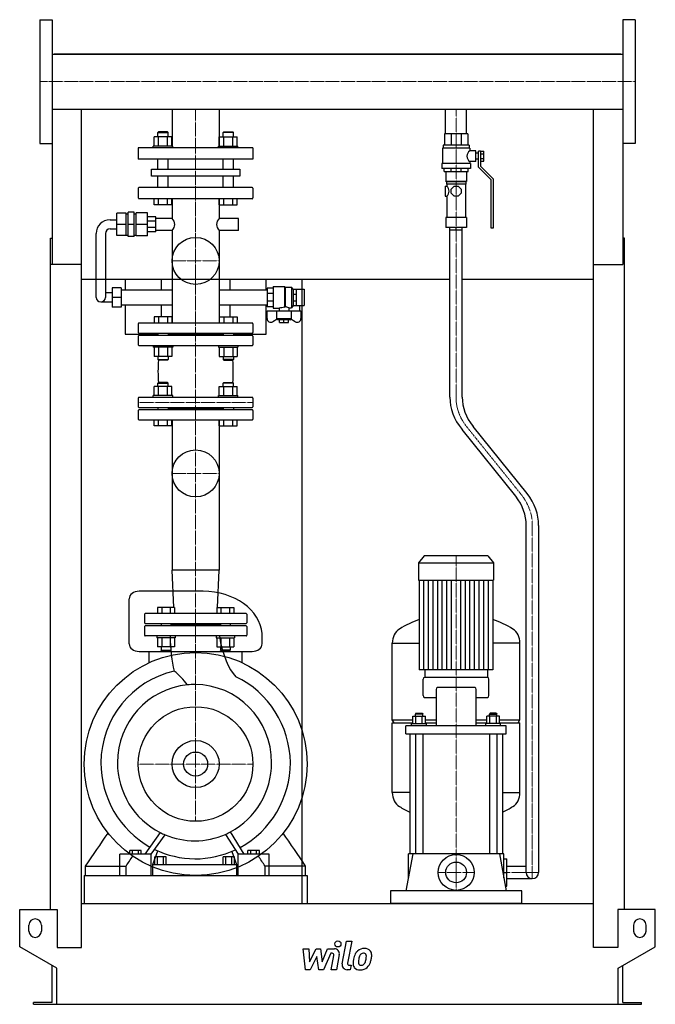
# Model space of a CAD drawing. Extents: x -513 to 513, y 0 to 1590.
import ezdxf

# ---------------------------------------------------------------- set-up
doc = ezdxf.new("R2010")
doc.units = 0
doc.linetypes.add('DASHDOT', pattern=[1, 0.5, -0.25, 0, -0.25])
doc.layers.get('0').update_dxf_attribs({"color": 124})
doc.layers.add('CP_AXIS', color=143, linetype='DASHDOT', lineweight=18)
doc.layers.add('CP_DETAL', color=33, linetype='Continuous')
doc.layers.add('cp_hidde', color=203, linetype='Continuous')

msp = doc.modelspace()

# ---------------------------------------------------------------- linework, layer by layer
at = {"extrusion": (0, 1, 0)}
for p, q in [((-480.5, 1590), (-480.5, 1390)), ((-480.5, 1590), (-460.5, 1590)), ((480.5, 1590), (460.5, 1590)), ((480.5, 1590), (480.5, 1390)), ((-460.5, 1534.4), (460.5, 1534.4)), ((457.5, 1534.4), (-457.5, 1534.4)), ((-457.5, 1534.4), (-457.5, 1534.4)), ((457.5, 1534.4), (457.5, 1534.4)), ((-460.5, 1445.5), (460.5, 1445.5)), ((-460.5, 1445.5), (-460.5, 1194.8)), ((-267.1, 1445.5), (-267.1, 1383)), ((-191, 1445.5), (-191, 1383)), ((174.6, 1405.5), (174.6, 1445.5)), ((208.3, 1405.5), (208.3, 1445.5)), ((460.5, 1445.5), (460.5, 1194.8)), ((-296.1, 1386), (-296.1, 1400.8)), ((-288.9, 1409), (-290, 1408)), ((-290, 1408), (-273.3, 1408)), ((-290, 1400.8), (-290, 1408)), ((-274.4, 1409), (-288.9, 1409)), ((-288.9, 1386), (-288.9, 1400.8)), ((-274.5, 1386), (-274.5, 1400.8)), ((-274.4, 1409), (-273.3, 1408)), ((-273.3, 1400.8), (-273.3, 1408)), ((-267.2, 1386), (-267.2, 1400.8)), ((-190.8, 1386), (-190.8, 1400.8)), ((-183.6, 1409), (-184.7, 1408)), ((-168, 1408), (-184.7, 1408)), ((-184.7, 1400.8), (-184.7, 1408)), ((-183.6, 1409), (-169.1, 1409)), ((-183.5, 1386), (-183.5, 1400.8)), ((-169.1, 1409), (-168, 1408)), ((-169.1, 1386), (-169.1, 1400.8)), ((-168, 1400.8), (-168, 1408)), ((-161.9, 1386), (-161.9, 1400.8)), ((210.5, 1405.5), (172.5, 1405.5)), ((172.5, 1405.5), (172.5, 1387.5)), ((183.6, 1405.5), (183.6, 1387.5)), ((199.4, 1405.5), (199.4, 1387.5)), ((210.5, 1405.5), (210.5, 1387.5)), ((-480.5, 1390), (-460.5, 1390)), ((-265.8, 1386), (-297.3, 1386)), ((-297.3, 1383), (-297.3, 1386)), ((-265.8, 1383), (-265.8, 1386)), ((-192.2, 1386), (-160.7, 1386)), ((-192.2, 1383), (-192.2, 1386)), ((-160.7, 1383), (-160.7, 1386)), ((212.5, 1387.5), (170.5, 1387.5)), ((170.5, 1387.5), (170.5, 1382.5)), ((212.5, 1387.5), (212.5, 1382.5)), ((480.5, 1390), (460.5, 1390)), ((-136.5, 1383), (-321.5, 1383)), ((-321.5, 1383), (-321.5, 1365)), ((-136.5, 1383), (-136.5, 1365)), ((213.5, 1382.5), (169.5, 1382.5)), ((169.5, 1382.5), (169.5, 1357.7)), ((213.5, 1382.5), (213.5, 1378)), ((223.5, 1378), (213.5, 1378)), ((223.5, 1361.2), (223.5, 1378)), ((227.5, 1374.6), (223.5, 1374.6)), ((227.5, 1351.8), (227.5, 1377.5)), ((231, 1377.5), (227.5, 1377.5)), ((231, 1377.6), (236, 1377.6)), ((231, 1377.6), (231, 1353.2)), ((231, 1373.6), (236, 1373.6)), ((236, 1361.6), (236, 1377.6)), ((-136.5, 1365), (-321.5, 1365)), ((-290, 1348.6), (-290, 1365)), ((-273.3, 1348.6), (-273.3, 1365)), ((-184.7, 1348.6), (-184.7, 1365)), ((-168, 1348.6), (-168, 1365)), ((214.5, 1357.7), (168.5, 1357.7)), ((168.5, 1357.7), (168.5, 1349.8)), ((213.5, 1361.2), (213.5, 1357.7)), ((223.5, 1361.2), (213.5, 1361.2)), ((214.5, 1357.7), (214.5, 1349.8)), ((227.5, 1364.6), (223.5, 1364.6)), ((248, 1331.4), (227.5, 1351.8)), ((231, 1365.6), (236, 1365.6)), ((231, 1361.6), (236, 1361.6)), ((231, 1353.2), (251.5, 1332.9)), ((-300.2, 1348.6), (-157.8, 1348.6)), ((-300.2, 1337.4), (-300.2, 1348.6)), ((-157.8, 1337.4), (-300.2, 1337.4)), ((-290, 1319), (-290, 1337.4)), ((-273.3, 1319), (-273.3, 1337.4)), ((-184.7, 1319), (-184.7, 1337.4)), ((-168, 1319), (-168, 1337.4)), ((-157.8, 1348.6), (-157.8, 1337.4)), ((214.5, 1349.8), (168.5, 1349.8)), ((172, 1344.8), (172, 1349.8)), ((172, 1344.8), (211, 1344.8)), ((175, 1344.8), (175, 1328.9)), ((183.4, 1344.8), (183.4, 1349.8)), ((199.6, 1344.8), (199.6, 1349.8)), ((208, 1344.8), (208, 1328.9)), ((211, 1344.8), (211, 1349.8)), ((173.8, 1321), (173.8, 1305.1)), ((173.8, 1321), (176.5, 1321)), ((208, 1328.9), (175, 1328.9)), ((176, 1327.9), (175, 1328.9)), ((207, 1327.9), (176, 1327.9)), ((176, 1327.9), (176, 1324.5)), ((207, 1324.5), (176, 1324.5)), ((176.5, 1324.5), (176.5, 1321)), ((183.5, 1316.3), (188.2, 1321)), ((188.2, 1321), (194.8, 1321)), ((194.8, 1321), (199.5, 1316.3)), ((206.5, 1324.5), (206.5, 1270.4)), ((207, 1327.9), (208, 1328.9)), ((207, 1327.9), (207, 1324.5)), ((248, 1253.5), (248, 1331.4)), ((251.5, 1332.9), (251.5, 1253.5)), ((-321.5, 1317.9), (-321.5, 1302.1)), ((-137.5, 1319), (-320.5, 1319)), ((-136.5, 1317.9), (-136.5, 1302.1)), ((173.8, 1305.1), (176.5, 1305.1)), ((176.5, 1305.1), (176.5, 1270.4)), ((183.5, 1309.8), (183.5, 1316.3)), ((188.2, 1305.1), (183.5, 1309.8)), ((194.8, 1305.1), (188.2, 1305.1)), ((199.5, 1309.8), (194.8, 1305.1)), ((199.5, 1316.3), (199.5, 1309.8)), ((-320.5, 1301), (-137.5, 1301)), ((-296.1, 1291), (-296.1, 1301)), ((-267.2, 1291), (-296.1, 1291)), ((-288.9, 1291), (-288.9, 1301)), ((-274.5, 1291), (-274.5, 1301)), ((-267.2, 1291), (-267.2, 1301)), ((-267.1, 1301), (-267.1, 1269.2)), ((-191, 1301), (-191, 1269.2)), ((-190.8, 1291), (-190.8, 1301)), ((-190.8, 1291), (-161.9, 1291)), ((-183.5, 1291), (-183.5, 1301)), ((-169.1, 1291), (-169.1, 1301)), ((-161.9, 1291), (-161.9, 1301)), ((-341.2, 1277.5), (-356.2, 1277.5)), ((-356.2, 1241.3), (-356.2, 1277.5)), ((-341.2, 1241.3), (-341.2, 1277.5)), ((-341.2, 1276.6), (-338.1, 1276.6)), ((-328.1, 1279), (-338.1, 1279)), ((-338.1, 1239.9), (-338.1, 1279)), ((-328.1, 1239.9), (-328.1, 1279)), ((-328.1, 1276.6), (-325.2, 1276.6)), ((-325.2, 1240.9), (-325.2, 1278)), ((-306.6, 1278), (-325.2, 1278)), ((-306.6, 1240.9), (-306.6, 1278)), ((-367.1, 1266.8), (-356.2, 1266.8)), ((-341.2, 1259.4), (-356.2, 1259.4)), ((-328.1, 1259.4), (-338.1, 1259.4)), ((-306.6, 1259.4), (-325.2, 1259.4)), ((-293.1, 1271.7), (-306.6, 1271.7)), ((-293.1, 1264.5), (-306.6, 1264.5)), ((-293.1, 1247.2), (-293.1, 1271.7)), ((-267.1, 1269.2), (-293.1, 1269.2)), ((-159.7, 1269.2), (-191, 1269.2)), ((-159.7, 1249.7), (-159.7, 1269.2)), ((208, 1270.4), (175, 1270.4)), ((175, 1270.4), (175, 1254.5)), ((208, 1270.4), (208, 1254.5)), ((-389.6, 1141.6), (-389.6, 1244.8)), ((-374.6, 1244.8), (-374.6, 1141.6)), ((-367.1, 1252.1), (-356.2, 1252.1)), ((-341.2, 1241.3), (-356.2, 1241.3)), ((-341.2, 1242.3), (-338.1, 1242.3)), ((-328.1, 1242.3), (-325.2, 1242.3)), ((-306.6, 1240.9), (-325.2, 1240.9)), ((-293.1, 1254.4), (-306.6, 1254.4)), ((-293.1, 1247.2), (-306.6, 1247.2)), ((-267.1, 1249.7), (-293.1, 1249.7)), ((-267.1, 1249.7), (-267.1, 1100)), ((-191, 1249.7), (-191, 1100)), ((-159.7, 1249.7), (-191, 1249.7)), ((208, 1254.5), (175, 1254.5)), ((181.5, 980.4), (181.5, 1254.5)), ((201.5, 980.4), (201.5, 1254.5)), ((251.5, 1253.5), (248, 1253.5)), ((-463.5, 153), (-463.5, 1237.4)), ((-463.5, 1237.4), (-460.5, 1237.4)), ((-328.1, 1239.9), (-338.1, 1239.9)), ((463.5, 1237.4), (460.5, 1237.4)), ((463.5, 153), (463.5, 1237.4)), ((-413.5, 1194.8), (-463.5, 1194.8)), ((-413.5, 92), (-413.5, 1194.8)), ((413.5, 1194.8), (460.5, 1194.8)), ((413.5, 92), (413.5, 1194.8)), ((181.5, 1170.6), (-413.5, 1170.6)), ((-342.5, 1170.6), (-342.5, 1153.8)), ((-284.1, 1153.8), (-284.1, 1170.6)), ((-173.9, 1170.6), (-173.9, 1153.8)), ((-115.2, 1153.8), (-115.2, 1170.6)), ((-57.5, 1170.6), (-57.5, 163)), ((413.5, 1170.6), (201.5, 1170.6)), ((-364, 1148.9), (-374.6, 1148.9)), ((-364, 1157.2), (-364, 1125.9)), ((-349, 1157.2), (-364, 1157.2)), ((-349, 1157.2), (-349, 1125.9)), ((-349, 1153.8), (-267.1, 1153.8)), ((-191, 1153.8), (-113.7, 1153.8)), ((-103.6, 1156.7), (-113.7, 1156.7)), ((-113.7, 1156.7), (-113.7, 1126.4)), ((-103.6, 1147.8), (-113.7, 1147.8)), ((-103.6, 1159.2), (-103.6, 1123.9)), ((-103.6, 1159.2), (-85.4, 1159.2)), ((-85.4, 1159.2), (-85.4, 1125.5)), ((-84.6, 1158.2), (-85.4, 1159.2)), ((-84.6, 1158.2), (-84.6, 1126.5)), ((-84.6, 1158.2), (-74.4, 1158.2)), ((-74.4, 1158.2), (-74.4, 1124.9)), ((-71.4, 1154.7), (-74.4, 1158.2)), ((-71.4, 1154.7), (-71.4, 1128.4)), ((-71.4, 1154.7), (-71.2, 1154.7)), ((-71.2, 1154.8), (-66.1, 1154.8)), ((-71.2, 1128.3), (-71.2, 1154.8)), ((-71.2, 1147), (-66.1, 1147)), ((-66.1, 1128.3), (-66.1, 1154.8)), ((-66.1, 1154.7), (-54, 1154.7)), ((-54, 1154.7), (-54, 1128.4)), ((-382.1, 1134.2), (-364, 1134.2)), ((-349, 1141.6), (-364, 1141.6)), ((-349, 1129.3), (-267.1, 1129.3)), ((-342.5, 1129.3), (-342.5, 1082)), ((-284.1, 1110), (-284.1, 1129.3)), ((-191, 1129.3), (-113.7, 1129.3)), ((-173.9, 1129.3), (-173.9, 1110)), ((-115.2, 1082), (-115.2, 1129.3)), ((-103.6, 1135.3), (-113.7, 1135.3)), ((-71.2, 1136.1), (-66.1, 1136.1)), ((-349, 1125.9), (-364, 1125.9)), ((-103.6, 1126.4), (-113.7, 1126.4)), ((-113.7, 1107.4), (-113.7, 1120)), ((-113.7, 1120), (-59.1, 1120)), ((-103.6, 1123.9), (-94, 1123.9)), ((-98.3, 1120), (-98.3, 1107.2)), ((-94, 1123.9), (-94, 1120)), ((-78.8, 1124.9), (-74.4, 1124.9)), ((-78.8, 1124.9), (-78.8, 1120)), ((-74.5, 1107.2), (-74.5, 1120)), ((-71.4, 1128.4), (-74.4, 1124.9)), ((-71.4, 1128.4), (-71.2, 1128.4)), ((-71.2, 1128.3), (-66.1, 1128.3)), ((-66.1, 1128.4), (-54, 1128.4)), ((-61.6, 1128.4), (-61.6, 1120)), ((-59.1, 1120), (-59.1, 1107.4)), ((-321.5, 1099), (-321.5, 1084.8)), ((-137.5, 1100), (-320.5, 1100)), ((-136.5, 1099), (-136.5, 1084.8)), ((-97.4, 1106.2), (-104.5, 1102.3)), ((-74.5, 1107.2), (-98.3, 1107.2)), ((-96.5, 1105.3), (-98.3, 1107.2)), ((-76.3, 1105.3), (-96.5, 1105.3)), ((-93.5, 1101.2), (-93.5, 1105.3)), ((-93.5, 1101.2), (-79.3, 1101.2)), ((-86.4, 1101.2), (-86.4, 1105.3)), ((-79.3, 1101.2), (-79.3, 1105.3)), ((-76.3, 1105.3), (-74.5, 1107.2)), ((-68.3, 1102.3), (-75.4, 1106.2)), ((-342.5, 1082), (-290, 1082)), ((-320.5, 1083.8), (-137.5, 1083.8)), ((-290, 1083.8), (-290, 1079.8)), ((-273.3, 1083.8), (-273.3, 1079.8)), ((-184.7, 1081.8), (-273.3, 1081.8)), ((-184.7, 1083.8), (-184.7, 1079.8)), ((-168, 1083.8), (-168, 1079.8)), ((-168, 1082), (-115.2, 1082)), ((-321.5, 1078.8), (-321.5, 1065)), ((-137.5, 1079.8), (-320.5, 1079.8)), ((-136.5, 1078.8), (-136.5, 1065)), ((-320.5, 1064), (-137.5, 1064)), ((-267.2, 1046.2), (-296.1, 1046.2)), ((-190.8, 1046.2), (-161.9, 1046.2)), ((-288.9, 1004), (-290, 1003)), ((-290, 1003), (-273.3, 1003)), ((-290, 997.8), (-290, 1003)), ((-274.4, 1004), (-288.9, 1004)), ((-274.4, 1004), (-273.3, 1003)), ((-273.3, 997.8), (-273.3, 1003)), ((-183.6, 1004), (-184.7, 1003)), ((-168, 1003), (-184.7, 1003)), ((-184.7, 997.8), (-184.7, 1003)), ((-183.6, 1004), (-169.1, 1004)), ((-169.1, 1004), (-168, 1003)), ((-168, 997.8), (-168, 1003)), ((-296.1, 983), (-296.1, 997.8)), ((-288.9, 983), (-288.9, 997.8)), ((-274.5, 983), (-274.5, 997.8)), ((-267.2, 983), (-267.2, 997.8)), ((-190.8, 983), (-190.8, 997.8)), ((-183.5, 983), (-183.5, 997.8)), ((-169.1, 983), (-169.1, 997.8)), ((-161.9, 983), (-161.9, 997.8)), ((-321.5, 979), (-321.5, 965)), ((-137.5, 980), (-320.5, 980)), ((-265.8, 983), (-297.3, 983)), ((-297.3, 980), (-297.3, 983)), ((-265.8, 980), (-265.8, 983)), ((-192.2, 983), (-160.7, 983)), ((-192.2, 980), (-192.2, 983)), ((-160.7, 980), (-160.7, 983)), ((-136.5, 979), (-136.5, 965)), ((-321.5, 959), (-321.5, 945)), ((-320.5, 964), (-137.5, 964)), ((-137.5, 960), (-320.5, 960)), ((-290, 964), (-290, 960)), ((-273.3, 964), (-273.3, 960)), ((-184.7, 962), (-273.3, 962)), ((-184.7, 964), (-184.7, 960)), ((-168, 964), (-168, 960)), ((-136.5, 959), (-136.5, 945)), ((-320.5, 944), (-137.5, 944)), ((-296.1, 934), (-296.1, 944)), ((-288.9, 934), (-288.9, 944)), ((-274.5, 934), (-274.5, 944)), ((-267.2, 934), (-267.2, 944)), ((-267.1, 944), (-267.1, 700.9)), ((-191, 944), (-191, 700.9)), ((-190.8, 934), (-190.8, 944)), ((-183.5, 934), (-183.5, 944)), ((-169.1, 934), (-169.1, 944)), ((-161.9, 934), (-161.9, 944)), ((-267.2, 934), (-296.1, 934)), ((-190.8, 934), (-161.9, 934)), ((287.9, 820.3), (201, 928.4)), ((306.2, 825.1), (219.1, 933.3)), ((304.5, 213), (304.5, 773.3)), ((324.5, 773.3), (324.5, 213)), ((140.1, 724), (131, 712.9)), ((242.9, 724), (140.1, 724)), ((242.9, 724), (252, 712.9)), ((-191, 700.9), (-267.1, 700.9)), ((-264.1, 641), (-267.1, 700.9)), ((-193.9, 641), (-191, 700.9)), ((131, 712.9), (252, 712.9)), ((131, 712.9), (131, 684.8)), ((252, 712.9), (252, 684.8)), ((131, 684.8), (252, 684.8)), ((132, 684.8), (132, 540.2)), ((251, 684.8), (251, 540.2)), ((-216.9, 667), (-320.2, 667)), ((-311.5, 630), (-311.5, 616)), ((-147.5, 631), (-310.5, 631)), ((-146.5, 630), (-146.5, 616)), ((-311.5, 610), (-311.5, 596)), ((-310.5, 615), (-147.5, 615)), ((-147.5, 611), (-310.5, 611)), ((-284.9, 615), (-284.9, 611)), ((-268.9, 615), (-268.9, 611)), ((-189.1, 613), (-268.9, 613)), ((-189.1, 615), (-189.1, 611)), ((-173.1, 615), (-173.1, 611)), ((-146.5, 610), (-146.5, 596)), ((-147.5, 595), (-310.5, 595)), ((-263, 577.2), (-290.7, 577.2)), ((-195, 577.2), (-167.3, 577.2)), ((88.5, 459.4), (88.5, 583.4)), ((88.5, 583.1), (132, 583.1)), ((294.5, 583.1), (251, 583.1)), ((294.5, 459.4), (294.5, 583.4)), ((-320.2, 569.8), (-137.8, 569.8)), ((-304.1, 551.6), (-304.1, 569.8)), ((-153.9, 551.6), (-153.9, 569.8)), ((138.5, 498.6), (138.5, 524.8)), ((242.5, 528), (140.5, 528)), ((141, 540.2), (141, 528)), ((242, 540.2), (242, 528)), ((244.5, 498.6), (244.5, 524.8)), ((221.9, 511.4), (161.1, 511.4)), ((140.5, 495.4), (159.1, 495.4)), ((159.1, 508.2), (159.1, 449.6)), ((223.9, 449.6), (223.9, 508.2)), ((223.9, 495.4), (242.5, 495.4)), ((121.4, 453.6), (121.4, 465.5)), ((121.4, 465.5), (142.1, 465.5)), ((126.7, 470.3), (125.7, 468.7)), ((137.7, 468.7), (125.7, 468.7)), ((125.7, 465.5), (125.7, 468.7)), ((126.6, 453.6), (126.6, 465.5)), ((126.7, 470.3), (136.7, 470.3)), ((136.7, 470.3), (137.7, 468.7)), ((136.9, 453.6), (136.9, 465.5)), ((137.7, 465.5), (137.7, 468.7)), ((142.1, 453.6), (142.1, 465.5)), ((240.9, 453.6), (240.9, 465.5)), ((261.6, 465.5), (240.9, 465.5)), ((246.3, 470.3), (245.3, 468.7)), ((245.3, 468.7), (257.3, 468.7)), ((245.3, 465.5), (245.3, 468.7)), ((246.1, 453.6), (246.1, 465.5)), ((256.3, 470.3), (246.3, 470.3)), ((256.3, 470.3), (257.3, 468.7)), ((256.4, 453.6), (256.4, 465.5)), ((257.3, 465.5), (257.3, 468.7)), ((261.6, 453.6), (261.6, 465.5)), ((88.5, 459.4), (121.4, 459.4)), ((91.5, 454.7), (88.5, 459.4)), ((88.5, 454.7), (121.4, 454.7)), ((88.5, 341.8), (88.5, 454.7)), ((110.5, 436.8), (110.5, 449.6)), ((272.5, 449.6), (110.5, 449.6)), ((119.7, 453.6), (143.7, 453.6)), ((119.7, 449.6), (119.7, 453.6)), ((142.1, 459.4), (159.1, 459.4)), ((142.1, 454.7), (159.1, 454.7)), ((143.7, 449.6), (143.7, 453.6)), ((223.9, 459.4), (240.9, 459.4)), ((223.9, 454.7), (240.9, 454.7)), ((263.3, 453.6), (239.3, 453.6)), ((239.3, 449.6), (239.3, 453.6)), ((261.6, 459.4), (294.5, 459.4)), ((261.6, 454.7), (294.5, 454.7)), ((263.3, 449.6), (263.3, 453.6)), ((272.5, 436.8), (272.5, 449.6)), ((291.5, 454.7), (294.5, 459.4)), ((294.5, 341.8), (294.5, 454.7)), ((110.5, 436.8), (272.5, 436.8)), ((116.5, 436.8), (116.5, 243)), ((125.7, 436.8), (125.7, 243)), ((137.7, 436.8), (137.7, 243)), ((245.3, 436.8), (245.3, 243)), ((257.3, 436.8), (257.3, 243)), ((266.5, 436.8), (266.5, 243)), ((116.5, 342.1), (88.5, 342.1)), ((266.5, 342.1), (294.5, 342.1)), ((-171.3, 276.2), (-171.3, 276.2)), ((-169.4, 273.2), (-169.4, 273.2)), ((-351.2, 208), (-351.2, 242.6)), ((-300.8, 242.6), (-351.2, 242.6)), ((-335.3, 242.6), (-335.3, 248.5)), ((-316.7, 248.5), (-335.3, 248.5)), ((-330.7, 242.6), (-330.7, 248.5)), ((-321.4, 242.6), (-321.4, 248.5)), ((-316.7, 242.6), (-316.7, 248.5)), ((-300.8, 208), (-300.8, 242.6)), ((-298.3, 226), (-290.2, 247.8)), ((-170.4, 247), (-162.9, 226)), ((-160.4, 208), (-160.4, 242.6)), ((-110.4, 242.6), (-160.4, 242.6)), ((-144.6, 242.6), (-144.6, 248.5)), ((-126.1, 248.5), (-144.6, 248.5)), ((-140, 242.6), (-140, 248.5)), ((-130.8, 242.6), (-130.8, 248.5)), ((-126.1, 242.6), (-126.1, 248.5)), ((-110.4, 208), (-110.4, 242.6)), ((121.7, 243), (110.5, 183)), ((268.5, 243), (114.5, 243)), ((114.5, 204.3), (114.5, 243)), ((261.3, 243), (272.5, 183)), ((268.5, 204.3), (268.5, 243)), ((-406.6, 208), (-406.6, 223.3)), ((-341.2, 208), (-341.2, 223.3)), ((-298.3, 208), (-298.3, 226)), ((-298.3, 226), (-162.9, 226)), ((-295, 226), (-295, 238.4)), ((-276.4, 238.4), (-295, 238.4)), ((-290.4, 226), (-290.4, 238.4)), ((-281.1, 226), (-281.1, 238.4)), ((-276.4, 226), (-276.4, 238.4)), ((-184.6, 226), (-184.6, 238.4)), ((-166.1, 238.4), (-184.6, 238.4)), ((-180, 226), (-180, 238.4)), ((-170.7, 226), (-170.7, 238.4)), ((-166.1, 226), (-166.1, 238.4)), ((-162.9, 226), (-162.9, 208)), ((-116.8, 208), (-116.8, 223.3)), ((-51.4, 208), (-51.4, 223.3)), ((268.5, 235), (273.5, 235)), ((273.5, 191), (273.5, 235)), ((273.5, 223), (304.5, 223)), ((-409, 208), (-409, 163)), ((-409, 208), (-49, 208)), ((-409, 208), (-409, 208)), ((-49, 208), (-49, 163)), ((-49, 208), (-49, 208)), ((268.5, 213), (273.5, 213)), ((271, 191), (273.5, 191)), ((273.5, 203), (314.5, 203)), ((85.5, 183), (85.5, 163)), ((297.5, 183), (85.5, 183)), ((297.5, 163), (297.5, 183)), ((-413.5, 163), (413.5, 163)), ((-513, 93), (-513, 153)), ((-513, 153), (-452.5, 153)), ((-452.5, 153), (-452.5, 92)), ((452.5, 153), (452.5, 92)), ((513, 153), (452.5, 153)), ((513, 93), (513, 153)), ((-498, 118), (-498, 128)), ((-478, 128), (-478, 118)), ((478, 128), (478, 118)), ((498, 118), (498, 128)), ((-453, 58.4), (-513, 93)), ((-452.5, 92), (-413.5, 92)), ((452.5, 92), (413.5, 92)), ((453, 58.4), (513, 93)), ((-460.5, 3), (-460.5, 62.7)), ((-453, 0), (-453, 58.4)), ((453, 0), (453, 58.4)), ((460.5, 3), (460.5, 62.7)), ((-490.5, 0), (-490.5, 3)), ((-460.5, 3), (-490.5, 3)), ((453, 0), (490.5, 0)), ((460.5, 3), (490.5, 3)), ((490.5, 0), (490.5, 3))]:
    msp.add_line(p, q, dxfattribs=at)
for p, q in [((-460.5, 1590), (-460.5, 1390)), ((460.5, 1590), (460.5, 1390)), ((-413.5, 1534.4), (-413.5, 1534.4)), ((413.5, 1534.4), (413.5, 1534.4)), ((-413.5, 1194.8), (-413.5, 1445.5)), ((413.5, 1194.8), (413.5, 1445.5)), ((181.5, 1250.5), (201.5, 1250.5)), ((191.5, 1250.5), (191.5, 1254.5)), ((-85.4, 1125.5), (-84.6, 1126.5)), ((-336.4, 582.1), (-336.4, 654.7)), ((-121.6, 582.1), (-121.8, 598.6)), ((251, 540.2), (132, 540.2)), ((-286.5, 277.5), (-310.9, 242.6)), ((-300.8, 242.6), (-278, 273.6)), ((-181, 274.4), (-160.4, 242.6)), ((-150.4, 242.6), (-172.7, 278.5)), ((-406.6, 223.3), (-341.2, 223.3)), ((-51.4, 223.3), (-116.8, 223.3)), ((-409, 208), (-49, 208)), ((-351.2, 208), (-300.8, 208)), ((-298.3, 208), (-162.9, 208)), ((-160.4, 208), (-110.4, 208)), ((297.5, 163), (85.5, 163)), ((-490.5, 0), (453, 0))]:
    msp.add_line(p, q)
at = {"extrusion": (0, -1, 0)}
for p, q in [((-267.2, 1400.8), (-296.1, 1400.8)), ((-190.8, 1400.8), (-161.9, 1400.8)), ((-296.1, 1110), (-296.1, 1100)), ((-267.2, 1110), (-296.1, 1110)), ((-288.9, 1110), (-288.9, 1100)), ((-274.5, 1110), (-274.5, 1100)), ((-267.2, 1110), (-267.2, 1100)), ((-190.8, 1110), (-190.8, 1100)), ((-190.8, 1110), (-161.9, 1110)), ((-183.5, 1110), (-183.5, 1100)), ((-169.1, 1110), (-169.1, 1100)), ((-161.9, 1110), (-161.9, 1100)), ((-297.3, 1064), (-297.3, 1061)), ((-265.8, 1061), (-297.3, 1061)), ((-296.1, 1061), (-296.1, 1046.2)), ((-288.9, 1061), (-288.9, 1046.2)), ((-274.5, 1061), (-274.5, 1046.2)), ((-267.2, 1061), (-267.2, 1046.2)), ((-265.8, 1064), (-265.8, 1061)), ((-192.2, 1064), (-192.2, 1061)), ((-192.2, 1061), (-160.7, 1061)), ((-190.8, 1061), (-190.8, 1046.2)), ((-183.5, 1061), (-183.5, 1046.2)), ((-169.1, 1061), (-169.1, 1046.2)), ((-161.9, 1061), (-161.9, 1046.2)), ((-160.7, 1064), (-160.7, 1061)), ((-290, 1046.2), (-290, 1041)), ((-290, 1041), (-273.3, 1041)), ((-288.9, 1040), (-290, 1041)), ((-274.4, 1040), (-288.9, 1040)), ((-274.4, 1040), (-273.3, 1041)), ((-273.3, 1046.2), (-273.3, 1041)), ((-184.7, 1046.2), (-184.7, 1041)), ((-168, 1041), (-184.7, 1041)), ((-183.6, 1040), (-184.7, 1041)), ((-183.6, 1040), (-169.1, 1040)), ((-169.1, 1040), (-168, 1041)), ((-168, 1046.2), (-168, 1041)), ((-267.2, 997.8), (-296.1, 997.8)), ((-190.8, 997.8), (-161.9, 997.8)), ((-290.7, 641), (-290.7, 631)), ((-263, 641), (-290.7, 641)), ((-283.8, 641), (-283.8, 631)), ((-269.9, 641), (-269.9, 631)), ((-263, 641), (-263, 631)), ((-195, 641), (-195, 631)), ((-195, 641), (-167.3, 641)), ((-188.1, 641), (-188.1, 631)), ((-174.2, 641), (-174.2, 631)), ((-167.3, 641), (-167.3, 631)), ((-291.9, 595), (-291.9, 592)), ((-261.9, 592), (-291.9, 592)), ((-290.7, 592), (-290.7, 577.2)), ((-283.8, 592), (-283.8, 577.2)), ((-269.9, 592), (-269.9, 577.2)), ((-263, 592), (-263, 577.2)), ((-261.9, 595), (-261.9, 592)), ((-196.1, 595), (-196.1, 592)), ((-196.1, 592), (-166.1, 592)), ((-195, 592), (-195, 577.2)), ((-188.1, 592), (-188.1, 577.2)), ((-174.2, 592), (-174.2, 577.2)), ((-167.3, 592), (-167.3, 577.2)), ((-166.1, 595), (-166.1, 592)), ((-284.9, 577.2), (-284.9, 572)), ((-268.9, 577.2), (-268.9, 572)), ((-189.1, 577.2), (-189.1, 572)), ((-173.1, 577.2), (-173.1, 572)), ((-284.9, 572), (-268.9, 572)), ((-283.9, 571), (-284.9, 572)), ((-269.9, 571), (-283.9, 571)), ((-269.9, 571), (-268.9, 572)), ((-173.1, 572), (-189.1, 572)), ((-188.1, 571), (-189.1, 572)), ((-188.1, 571), (-174.1, 571)), ((-174.1, 571), (-173.1, 572))]:
    msp.add_line(p, q, dxfattribs=at)
for centre, radius in [((-229, 1200.5), 38), ((-229, 857.3), 38), ((-229, 388), 180), ((-229, 388), 92.5), ((-229, 388), 19.4), ((191.5, 213), 29)]:
    msp.add_circle(centre, radius)
for centre, radius, start, end in [((-310.5, 630), 1, 90, 180), ((-147.5, 630), 1, 0, 90), ((-310.5, 616), 1, 180, 270), ((-310.5, 610), 1, 90, 180), ((-147.5, 616), 1, 270, 0), ((-147.5, 610), 1, 0, 90), ((-310.5, 596), 1, 180, 270), ((-147.5, 596), 1, 270, 0), ((314.5, 213), 10, 180, 270), ((314.5, 213), 10, 270, 0), ((-488, 128), 10, 0, 180), ((488, 128), 10, 0, 180), ((-488, 118), 10, 180, 0), ((488, 118), 10, 180, 0)]:
    msp.add_arc(centre, radius, start, end)
for centre, major_axis, ratio, start_param, end_param in [((219.4, 1369.6), (-10.4, 0), 0.992174, -0.96291, 0), ((219.4, 1369.6), (-10.4, 0), 0.992174, 0, 0.96291), ((169.5, 1313.1), (-10.6, 0), 0.992174, 3.141593, 3.993974), ((-320.5, 1317.9), (0, 1.12), 0.924546, 0, 1.570796), ((-137.5, 1317.9), (0, 1.12), 0.924546, -1.570796, 0), ((169.5, 1313.1), (-10.6, 0), 0.992174, 2.289211, 3.141593), ((-320.5, 1302.1), (0, 1.12), 0.924546, 1.570796, 3.141593), ((-137.5, 1302.1), (0, 1.12), 0.924546, 3.141593, 4.712389), ((-367.1, 1244.8), (-22.5, 0), 0.978378, -1.570796, 0), ((-283.8, 1259.4), (-21, 0), 0.775246, -3.141593, -2.495534), ((-283.8, 1259.4), (-21, 0), 0.775246, 2.495534, 3.141593), ((-174.2, 1259.4), (-21, 0), 0.775246, -0.646058, 0), ((-174.2, 1259.4), (-21, 0), 0.775246, 0, 0.646058), ((-367.1, 1244.8), (-7.5, 0), 0.978378, -1.570796, 0), ((-382.1, 1141.6), (-7.5, 0), 0.978378, 0, 1.570796), ((-382.1, 1141.6), (-7.5, 0), 0.978378, 1.570796, 3.141592), ((-81, 1080.5), (-46.8, 0), 0.966519, -1.477725, -1.290297), ((-85.6, 1112.6), (-14.4, 0), 0.966519, -2.060461, -1.640799), ((-320.5, 1099), (-1.04, 0), 0.974974, -1.570796, 0), ((-137.5, 1099), (-1.04, 0), 0.974974, -3.141593, -1.570796), ((-107.7, 1107.4), (-6.07, 0), 0.987879, 0, 2.111848), ((-65.1, 1107.4), (-6.07, 0), 0.987879, 1.029744, 3.141593), ((-320.5, 1084.8), (-1.04, 0), 0.974974, 0, 1.570796), ((-137.5, 1084.8), (-1.04, 0), 0.974974, 1.570796, 3.141593), ((-320.5, 1078.8), (-1.04, 0), 0.948262, -1.570796, 0), ((-137.5, 1078.8), (-1.04, 0), 0.948262, -3.141593, -1.570796), ((-320.5, 1065), (-1.04, 0), 0.948262, 0, 1.570796), ((-137.5, 1065), (-1.04, 0), 0.948262, 1.570796, 3.141593), ((-235.7, 1022), (0, 115.7), 0.467408, 1.413195, 1.728397), ((-229, 1022), (0, 115.7), 0.525587, 4.554788, 4.86999), ((-320.5, 979), (-1.04, 0), 0.961433, -1.570796, 0), ((-137.5, 979), (-1.04, 0), 0.961433, -3.141593, -1.570796), ((390.7, 979.1), (-209.2, 0), 0.574868, -0.010411, 0.435108), ((390.6, 979.1), (-189.2, 0), 0.574868, -0.011551, 0.434657), ((-320.5, 965), (-1.04, 0), 0.961433, 0, 1.570796), ((-320.5, 959), (-1.04, 0), 0.961433, -1.570796, 0), ((-137.5, 965), (-1.04, 0), 0.961433, 1.570796, 3.141593), ((-137.5, 959), (-1.04, 0), 0.961433, -3.141593, -1.570796), ((-320.5, 945), (-1.04, 0), 0.961433, 0, 1.570796), ((-137.5, 945), (-1.04, 0), 0.961433, 1.570796, 3.141593), ((103.3, 774.4), (-201.2, 0), 0.574868, 3.132386, 3.550486), ((103.4, 774.4), (-221.1, 0), 0.574868, 3.133183, 3.551886), ((-320.2, 654.7), (-16.1, 0), 0.761801, -1.570796, 0), ((-216.9, 594.4), (-95.2, 0), 0.761801, -3.084036, -1.570796), ((191.5, 378.6), (0, 253.6), 0.816327, 0.291553, 0.458228), ((191.5, 378.6), (0, 253.6), 0.816327, -0.458228, -0.291553), ((109, 583.4), (0, 25.1), 0.816327, 0.458228, 1.570796), ((274, 583.4), (0, 25.1), 0.816327, -1.570796, -0.458228), ((-241.3, 600.1), (0, 97.5), 0.29701, 1.623229, 2.261267), ((-147.5, 642.5), (0, 121.1), 0.388012, 1.97389, 2.784777), ((-320.2, 582.1), (-16.1, 0), 0.761801, 0, 1.570796), ((-137.8, 582.1), (-16.1, 0), 0.761801, 1.570796, 3.141593), ((-231.2, 389.1), (0, 152.4), 0.989509, 0.216577, 1.563707), ((-324.2, 457.3), (0, 101.3), 0.989509, -0.954854, -0.649522), ((-229, 388), (0, 155.8), 0.981968, -1.556547, -0.439097), ((140.5, 524.8), (0, 3.19), 0.627168, 0, 1.570796), ((242.5, 524.8), (0, 3.19), 0.627168, -1.570796, 0), ((-230.3, 390.2), (0, 126.2), 0.989509, 0.096799, 1.570796), ((-230.3, 390.2), (0, 126.2), 0.989509, 0, 0.096799), ((-230.3, 390.2), (0, 126.2), 0.982048, -1.570796, 0), ((161.1, 508.2), (0, 3.19), 0.627168, 0, 1.570796), ((221.9, 508.2), (0, 3.19), 0.627168, -1.570796, 0), ((140.5, 498.6), (0, 3.19), 0.627168, 1.570796, 3.141593), ((242.5, 498.6), (0, 3.19), 0.627168, 3.141593, 4.712389), ((-227.8, 390), (0, 155.8), 0.989509, 1.569079, 2.632322), ((-230.3, 390.2), (0, 126.2), 0.989509, 1.570796, 2.675325), ((-230.3, 390.2), (0, 126.2), 0.981968, 3.625003, 4.712389), ((-229.5, 391.3), (0, 156.4), 0.981968, 3.633187, 4.70576), ((109, 341.8), (0, 25.1), 0.817183, 1.570796, 2.683365), ((274, 341.8), (0, 25.1), 0.817183, 3.59982, 4.712389), ((191.5, 546.5), (0, 253.3), 0.817183, 2.683365, 2.770838), ((191.5, 546.5), (0, 253.3), 0.817183, 3.512347, 3.59982), ((-230.3, 390.2), (0, 126.2), 0.989509, 2.675325, 2.749656), ((-277.1, 276.1), (0, 5.09), 0.989509, 2.647934, 2.64987), ((-230.3, 390.2), (0, 126.2), 0.989509, 2.749656, 3.141593), ((-230.3, 390.2), (0, 126.2), 0.98217, 3.141593, 3.550897), ((-230.3, 390.2), (0, 126.2), 0.981968, 3.550897, 3.625003), ((-229.2, 389.4), (0, 154.4), 0.989509, 2.694738, 3.134501), ((-229.2, 390.6), (0, 155.6), 0.98212, 3.133907, 3.576349)]:
    msp.add_ellipse(centre, major_axis=major_axis, ratio=ratio, start_param=start_param, end_param=end_param)
for points in [[(-406.6, 223.3), (-394.5, 241.1), (-382.4, 258.8), (-370.3, 276.6)], [(-51.4, 223.3), (-63.5, 241.1), (-75.6, 258.8), (-87.7, 276.6)], [(-341.2, 223.3), (-337.6, 228.6), (-334, 233.9), (-330.4, 239.2)], [(-116.8, 223.3), (-120.4, 228.6), (-124, 233.9), (-127.6, 239.2)]]:
    msp.add_open_spline(points, degree=3)
at = {"layer": 'CP_AXIS'}
for p, q in [((-480.5, 1490), (480.5, 1490)), ((-229, 1383), (-229, 1445.5)), ((191.5, 1445.5), (191.5, 980.4)), ((-229, 1383), (-229, 595)), ((-267.1, 1200.5), (-191, 1200.5)), ((-321.5, 972), (-136.5, 972)), ((210, 930.9), (297, 822.7)), ((-267.1, 857.3), (-191, 857.3)), ((314.5, 203), (314.5, 773.3)), ((191.5, 242), (191.5, 724)), ((-229, 595), (-229, 295.5)), ((-321.5, 388), (-136.5, 388)), ((191.5, 184), (191.5, 242)), ((162.5, 213), (220.5, 213)), ((273.5, 213), (324.5, 213))]:
    msp.add_line(p, q, dxfattribs=at)
for centre, major_axis, start_param, end_param in [((390.6, 979.1), (-199.2, 0), -0.01657, 0.444908), ((103.4, 774.4), (-211.1, 0), 3.132785, 3.598098)]:
    msp.add_ellipse(centre, major_axis=major_axis, ratio=0.574868, start_param=start_param, end_param=end_param, dxfattribs=at)
at = {"layer": 'CP_DETAL'}
for p, q in [((139.4, 540.2), (139.4, 684.8)), ((146.9, 540.2), (146.9, 684.8)), ((154.3, 540.2), (154.3, 684.8)), ((161.8, 540.2), (161.8, 684.8)), ((169.2, 540.2), (169.2, 684.8)), ((176.6, 540.2), (176.6, 684.8)), ((184.1, 540.2), (184.1, 684.8)), ((198.9, 540.2), (198.9, 684.8)), ((206.4, 540.2), (206.4, 684.8)), ((213.8, 540.2), (213.8, 684.8)), ((221.2, 540.2), (221.2, 684.8)), ((228.7, 540.2), (228.7, 684.8)), ((236.1, 540.2), (236.1, 684.8)), ((243.6, 540.2), (243.6, 684.8)), ((7.6, 65.5), (14.7, 102.1)), ((14.7, 102.1), (23.1, 102.1)), ((23.1, 102.1), (16.2, 66.6)), ((-55.2, 89.7), (-46.5, 89.7)), ((-51.7, 55.9), (-55.2, 89.7)), ((-46.5, 89.7), (-45.1, 68.8)), ((-45.1, 68.8), (-34.2, 89.7)), ((-34.2, 89.7), (-27.6, 89.7)), ((-27.6, 89.7), (-24.8, 68.8)), ((-24.8, 68.8), (-16.3, 89.7)), ((-10.7, 82.6), (-22.8, 55.9)), ((-16.3, 89.7), (-5, 89.7)), ((-8.7, 82.6), (-10.7, 82.6)), ((2.8, 80.2), (-1.8, 55.9)), ((-33.1, 77.1), (-44.3, 55.9)), ((-30.2, 55.9), (-33.1, 77.1)), ((-10.2, 55.9), (-5.8, 79)), ((-44.3, 55.9), (-51.7, 55.9)), ((-22.8, 55.9), (-30.2, 55.9)), ((-1.8, 55.9), (-10.2, 55.9)), ((20.4, 55.9), (15.4, 55.9)), ((19.2, 63.1), (21.8, 63.1)), ((21.8, 63.1), (20.4, 55.9))]:
    msp.add_line(p, q, dxfattribs=at)
msp.add_circle((0.6, 97.6), 5, dxfattribs=at)
for centre, radius, start, end in [((-8.7, 79.6), 3, 349.1282, 90.0361), ((-5, 81.7), 8, 349.1463, 90.1097), ((55.1, 68.3), 29.6, 153.1115, 171.0742), ((42.5, 74), 15.7, 130.4936, 150.8647), ((43.3, 73.3), 16.8, 89.3287, 131.1984), ((43.9, 74.3), 9.07, 132.3225, 168.5446), ((41.9, 76.3), 6.2, 88.6944, 130.5967), ((42.1, 76.8), 5.66, 69.364, 91.2833), ((44.2, 78.5), 11.6, 39.8625, 93.7877), ((42.8, 78.7), 3.72, 38.8919, 68.6227), ((41.6, 78.1), 5.04, 358.4755, 35.933), ((45, 79.8), 10.2, 357.2175, 36.9176), ((15.4, 63.9), 8, 169.0042, 270), ((19.2, 66.1), 3, 169.0041, 270), ((65.1, 64.7), 40.1, 168.3333, 176.5259), ((35.5, 66), 10.5, 173.443, 216.7902), ((62.7, 66.7), 29.1, 167.8511, 176.8316), ((38.9, 67.7), 5.28, 173.0647, 215.6723), ((79.3, 64.2), 45.9, 165.0104, 169.1866), ((37.9, 67.4), 4.25, 220.254, 274.7357), ((38.5, 69.3), 6.2, 287.2372, 310.2783), ((37.5, 70.4), 7.61, 311.1381, 334.8162), ((21.1, 77.2), 25.4, 336.5302, 350.0633), ((14.5, 78.8), 32.1, 349.3761, 358.4794), ((37.1, 72.3), 16.7, 311.0023, 344.0583), ((5.7, 82.2), 49.6, 343.0634, 349.1605), ((21.3, 80), 34, 347.7846, 358.7587), ((35.9, 66.8), 11.3, 219.1176, 274.2411), ((36.9, 72.7), 17.2, 269.6738, 310.639), ((37.2, 78), 14.9, 274.1845, 282.2301)]:
    msp.add_arc(centre, radius, start, end, dxfattribs=at)
at = {"layer": 'cp_hidde'}
for centre, radius in [((-229, 388), 38), ((191.5, 213), 16.8)]:
    msp.add_circle(centre, radius, dxfattribs=at)

doc.saveas('drawing.dxf')
